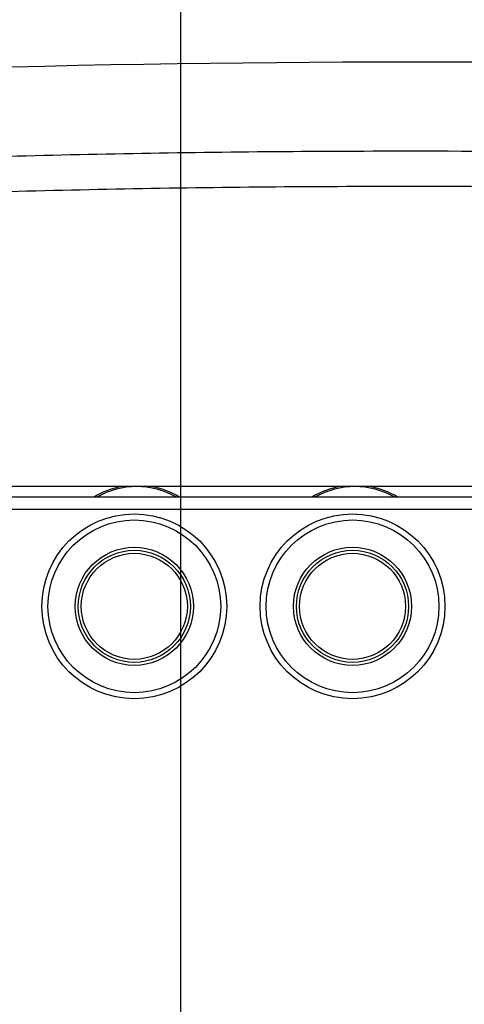
# Model space of a CAD drawing. Units: inches. Extents: x 613 to 4466, y 463 to 3214.
# Drawn here: x 3532 to 3605, y 2741 to 2903 of the extents above; entities that cross this region are included whole.
import ezdxf

# ---------------------------------------------------------------- set-up
doc = ezdxf.new("R2010")
doc.units = ezdxf.units.IN
doc.header["$MEASUREMENT"] = 0
doc.layers.add('DISEGNO', color=10, linetype='Continuous')
doc.layers.add('QUOTE', color=4, linetype='Continuous')
doc.styles.add('ROMANS', font='romans.shx')
doc.dimstyles.new('COSMOGAS', dxfattribs={"dimtxt": 30, "dimasz": 30, "dimexe": 25, "dimexo": 25, "dimgap": 15, "dimtad": 1, "dimdec": 1, "dimdsep": 46, "dimtxsty": 'ROMANS', "dimcen": -3, "dimdle": 1.25, "dimclrt": 7, "dimadec": 1, "dimazin": 2, "dimtfac": 0.75, "dimtdec": 1, "dimtmove": 2, "dimatfit": 3, "dimfxl": 0, "dimtvp": 1.5, "dimtolj": 1, "dimtzin": 0, "dimarcsym": 0})

# ---------------------------------------------------------------- blocks, each defined once
blk = doc.blocks.new('*D24')
at = {"layer": 'Defpoints', "color": 0}
for p in [(3558.61, 3060.08), (3896.21, 2936.79), (3558.61, 2353.82)]:
    blk.add_point(p, dxfattribs=at)
at = {"layer": 'QUOTE', "color": 0, "lineweight": -2}
for p, q in [((3558.61, 2378.82), (3558.61, 3085.08)), ((3896.21, 2961.79), (3896.21, 3085.08)), ((3866.21, 3060.08), (3588.61, 3060.08))]:
    blk.add_line(p, q, dxfattribs=at)
at = {"layer": 'QUOTE', "color": 0}
for points in [[(3588.61, 3065.08), (3588.61, 3055.08), (3558.61, 3060.08)], [(3866.21, 3065.08), (3866.21, 3055.08), (3896.21, 3060.08)]]:
    blk.add_solid(points, dxfattribs=at)
at = {"layer": 'QUOTE', "color": 7, "insert": (3727.41, 3125.79), "char_height": 30, "attachment_point": 5, "style": 'ROMANS'}
blk.add_mtext('\\A1;13.5"\\P(343mm)', dxfattribs=at)

msp = doc.modelspace()

# ---------------------------------------------------------------- linework, layer by layer
at = {"layer": 'DISEGNO', "color": 7}
for p, q in [((3690.79, 2826.37), (3501.63, 2826.37)), ((3585.31, 2826.37), (3585.31, 2826.17)), ((3867.01, 2824.57), (3325.41, 2824.57)), ((3867.01, 2822.57), (3325.41, 2822.57))]:
    msp.add_line(p, q, dxfattribs=at)
for centre, radius in [((3550.93, 2806.57), 15.25), ((3550.93, 2806.57), 14.25), ((3586.93, 2806.57), 15.25), ((3586.93, 2806.57), 14.25), ((3550.93, 2806.57), 9.75), ((3586.93, 2806.57), 9.75), ((3550.93, 2806.57), 9.25), ((3550.93, 2806.57), 8.75), ((3586.93, 2806.57), 9.25), ((3586.93, 2806.57), 8.75)]:
    msp.add_circle(centre, radius, dxfattribs=at)
for centre, radius, start, end in [((3596.21, 260.26), 2636.11, 86.20052, 93.79948), ((3551.31, 2813.07), 13.5, 100.0221, 121.5863), ((3551.31, 2813.07), 13.25, 60.2183, 119.7817), ((3551.31, 2813.07), 13.5, 58.4137, 79.9779), ((3587.31, 2813.07), 13.5, 100.0221, 121.5863), ((3587.31, 2813.07), 13.25, 60.2183, 119.7817), ((3587.31, 2813.07), 13.5, 58.4137, 79.9779)]:
    msp.add_arc(centre, radius, start, end, dxfattribs=at)
for points, knots in [([(3502.25, 2880.04), (3517.9, 2880.52), (3549.22, 2881.48), (3592.14, 2881.81), (3639.13, 2881.55), (3670.44, 2880.62), (3690.17, 2880.04)], [0, 0, 0, 0, 0.24996, 0.500001, 0.68503, 1, 1, 1, 1]), ([(3689.95, 2874.17), (3674.33, 2874.65), (3643.09, 2875.61), (3596.21, 2875.97), (3549.33, 2875.61), (3518.09, 2874.65), (3502.46, 2874.17)], [0, 0, 0, 0, 0.24996, 0.5, 0.74996, 1, 1, 1, 1])]:
    msp.add_open_spline(points, degree=3, knots=knots, dxfattribs=at)

# ---------------------------------------------------------------- dimensions: what is measured, and where the dimension line sits
at = {"layer": 'QUOTE', "color": 7}
dim = msp.add_linear_dim(base=(3558.61, 3060.08), p1=(3896.21, 2936.79), p2=(3558.61, 2353.82), text='13.5"\\P(343mm)', dimstyle='COSMOGAS', override={"dimdec": 0, "dimpost": ''}, dxfattribs=at)
dim.commit()
dim.dimension.update_dxf_attribs({"geometry": '*D24', "text_midpoint": (3727.41, 3125.79)})

doc.saveas('drawing.dxf')
